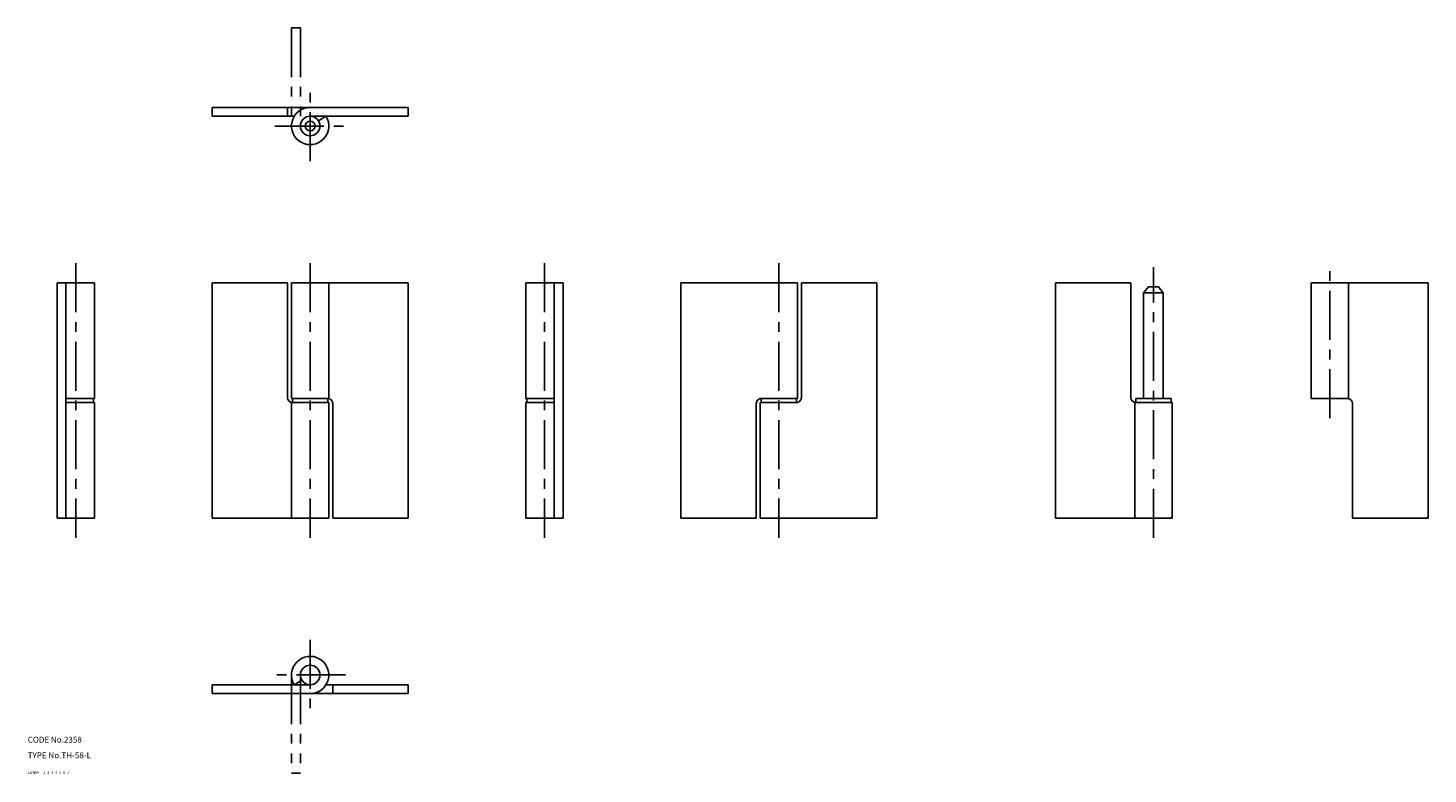
# Model space of a CAD drawing. Extents: x 10 to 724, y 10 to 391.
import ezdxf

# ---------------------------------------------------------------- set-up
doc = ezdxf.new("R2010")
doc.units = 0
doc.header["$LTSCALE"] = 20
doc.header["$MEASUREMENT"] = 0
for name, pattern in [('CENTER', [2, 1.25, -0.25, 0.25, -0.25]), ('DASHED', [0.75, 0.5, -0.25]), ('PHANTOM', [2.5, 1.25, -0.25, 0.25, -0.25, 0.25, -0.25])]:
    doc.linetypes.add(name, pattern=pattern)
for name, color, linetype in [('1', 7, 'CONTINUOUS'), ('2', 4, 'CONTINUOUS'), ('3', 2, 'DASHED'), ('4', 1, 'CENTER'), ('5', 6, 'PHANTOM'), ('6', 5, 'CONTINUOUS'), ('7', 3, 'CONTINUOUS')]:
    doc.layers.add(name, color=color, linetype=linetype)

msp = doc.modelspace()

# ---------------------------------------------------------------- linework, layer by layer
at = {"layer": '1', "linetype": 'Continuous'}
for p, q in [((103.999718, 345.500702), (103.999718, 350.000702)), ((203.99971, 350.000702), (103.999718, 350.000702)), ((142.49971, 345.500702), (142.49971, 350.000702)), ((203.99971, 345.500702), (203.99971, 350.000702)), ((145.921967, 345.500702), (103.999718, 345.500702)), ((203.99971, 345.500702), (153.99971, 345.500702)), ((162.077469, 345.500702), (158.25116, 343.132294)), ((25, 260.500366), (25, 140.500351)), ((25, 260.500366), (44, 260.500366)), ((29.5, 260.500366), (29.5, 140.500351)), ((44, 260.500366), (44, 201.500351)), ((103.999718, 260.500366), (142.49971, 260.500366)), ((103.999718, 260.500366), (103.999718, 140.500351)), ((142.49971, 260.500366), (142.49971, 202.000351)), ((144.49971, 260.500366), (203.99971, 260.500366)), ((144.49971, 260.500366), (144.49971, 201.500351)), ((163.49971, 260.500366), (163.49971, 201.500351)), ((203.99971, 260.500366), (203.99971, 140.500351)), ((282.99942, 260.500366), (263.99942, 260.500366)), ((263.99942, 260.500366), (263.99942, 201.500351)), ((278.49942, 260.500366), (278.49942, 140.500351)), ((282.99942, 260.500366), (282.99942, 140.500351)), ((342.999146, 260.500366), (342.999146, 140.500351)), ((402.499146, 260.500366), (342.999146, 260.500366)), ((402.499146, 260.500366), (402.499146, 201.500351)), ((442.999146, 260.500366), (404.499146, 260.500366)), ((404.499146, 260.500366), (404.499146, 202.000351)), ((442.999146, 260.500366), (442.999146, 140.500351)), ((533.998718, 140.500351), (533.998718, 260.500366)), ((572.498718, 260.500366), (533.998718, 260.500366)), ((572.498718, 202.000351), (572.498718, 260.500366)), ((581.498718, 258.500366), (578.998718, 255.500351)), ((586.498718, 258.500366), (581.498718, 258.500366)), ((588.998718, 255.500351), (586.498718, 258.500366)), ((723.998718, 260.500366), (664.498718, 260.500366)), ((664.498718, 201.500351), (664.498718, 260.500366)), ((683.498718, 201.500351), (683.498718, 260.500366)), ((723.998718, 140.500351), (723.998718, 260.500366)), ((578.998718, 201.500351), (578.998718, 255.500351)), ((588.998718, 255.500351), (578.998718, 255.500351)), ((588.998718, 201.500351), (588.998718, 255.500351)), ((29.5, 201.500351), (44, 201.500351)), ((43.5, 201.500351), (43.5, 199.500351)), ((144.49971, 201.500351), (163.49971, 201.500351)), ((144.99971, 201.500351), (144.99971, 199.500351)), ((162.99971, 201.500351), (162.99971, 199.500351)), ((278.49942, 201.500351), (263.99942, 201.500351)), ((264.49942, 201.500351), (264.49942, 199.500351)), ((402.499146, 201.500351), (383.999146, 201.500351)), ((383.999146, 201.500351), (383.999146, 199.500351)), ((401.999146, 201.500351), (401.999146, 199.500351)), ((592.998718, 201.500351), (574.998718, 201.500351)), ((574.998718, 199.500351), (574.998718, 201.500351)), ((592.998718, 199.500351), (592.998718, 201.500351)), ((683.498718, 201.500351), (664.498718, 201.500351)), ((29.5, 199.500351), (44, 199.500351)), ((44, 199.500351), (44, 140.500351)), ((144.49971, 199.500351), (163.49971, 199.500351)), ((144.49971, 199.500351), (144.49971, 140.500351)), ((163.49971, 199.500351), (163.49971, 140.500351)), ((165.49971, 199.000351), (165.49971, 140.500351)), ((278.49942, 199.500351), (263.99942, 199.500351)), ((263.99942, 199.500351), (263.99942, 140.500351)), ((381.499146, 199.000351), (381.499146, 140.500351)), ((401.999146, 199.500351), (383.499146, 199.500351)), ((383.499146, 199.500351), (383.499146, 140.500351)), ((593.498718, 199.500351), (574.498718, 199.500351)), ((574.498718, 140.500351), (574.498718, 199.500351)), ((593.498718, 140.500351), (593.498718, 199.500351)), ((685.498718, 140.500351), (685.498718, 199.000351)), ((25, 140.500351), (44, 140.500351)), ((103.999718, 140.500351), (163.49971, 140.500351)), ((165.49971, 140.500351), (203.99971, 140.500351)), ((282.99942, 140.500351), (263.99942, 140.500351)), ((381.499146, 140.500351), (342.999146, 140.500351)), ((442.999146, 140.500351), (383.499146, 140.500351)), ((593.498718, 140.500351), (533.998718, 140.500351)), ((723.998718, 140.500351), (685.498718, 140.500351)), ((149.748276, 57.86842), (145.921967, 55.5)), ((103.999718, 55.5), (103.999718, 51)), ((103.999718, 55.5), (153.99971, 55.5)), ((103.999718, 51), (203.99971, 51)), ((162.077469, 55.5), (203.99971, 55.5)), ((165.49971, 55.5), (165.49971, 51)), ((203.99971, 55.5), (203.99971, 51))]:
    msp.add_line(p, q, dxfattribs=at)
for centre, radius in [((153.99971, 340.500702), 5), ((153.99971, 340.500702), 2.5), ((153.99971, 60.5), 5)]:
    msp.add_circle(centre, radius, dxfattribs=at)
for centre, radius, start, end in [((153.99971, 340.500702), 9.5, 90.000003, 31.756865), ((144.99971, 202.000351), 2.5, 180.000005, 270.000001), ((162.99971, 199.000351), 2.5, 0, 90.000003), ((383.999146, 199.000351), 2.5, 90.000003, 180.000005), ((401.999146, 202.000351), 2.5, 269.999997, 0), ((574.998718, 202.000351), 2.5, 180.000005, 266.560181), ((682.998718, 199.000351), 2.5, 0, 86.560189), ((153.99971, 60.5), 9.5, 269.999997, 211.75686)]:
    msp.add_arc(centre, radius, start, end, dxfattribs=at)
at = {"layer": '4', "linetype": 'CENTER'}
for p, q in [((153.99971, 322.500702), (153.99971, 359.000702)), ((135.99971, 340.500702), (171.99971, 340.500702)), ((34.5, 270.500366), (34.5, 130.500351)), ((153.99971, 270.500366), (153.99971, 130.500351)), ((273.49942, 270.500366), (273.49942, 130.500351)), ((392.999146, 270.500366), (392.999146, 130.500351)), ((583.998718, 130.500351), (583.998718, 268.500366)), ((673.998718, 191.500351), (673.998718, 270.500366)), ((153.99971, 78.5), (153.99971, 42)), ((171.99971, 60.5), (135.99971, 60.5))]:
    msp.add_line(p, q, dxfattribs=at)
at = {"layer": '5', "linetype": 'PHANTOM'}
for p, q in [((144.49971, 390.500702), (144.49971, 340.500702)), ((148.99971, 390.500702), (144.49971, 390.500702)), ((148.99971, 390.500702), (148.99971, 340.500702)), ((144.49971, 60.5), (144.49971, 10.5)), ((148.99971, 60.5), (148.99971, 10.5)), ((148.99971, 10.5), (144.49971, 10.5))]:
    msp.add_line(p, q, dxfattribs=at)

# ---------------------------------------------------------------- texts
at = {"layer": '1', "linetype": 'Continuous'}
for s, width, p in [('LAYER', 1.009913, (9.99995, 10)), ('1', 1.069393, (17.97945, 10.0487))]:
    msp.add_text(s, height=1.4, dxfattribs=dict(at, width=width)).set_placement(p)
at = {"layer": '2', "linetype": 'Continuous', "width": 1.069393}
msp.add_text('2', height=1.4, dxfattribs=at).set_placement((19.97945, 10.0487))
at = {"layer": '3', "linetype": 'DASHED', "width": 1.069393}
msp.add_text('3', height=1.4, dxfattribs=at).set_placement((21.97945, 10.0487))
at = {"layer": '4', "linetype": 'CENTER', "width": 1.069393}
msp.add_text('4', height=1.4, dxfattribs=at).set_placement((23.97945, 10.0487))
at = {"layer": '5', "linetype": 'PHANTOM', "width": 1.069393}
msp.add_text('5', height=1.4, dxfattribs=at).set_placement((25.97945, 10.0487))
at = {"layer": '6', "linetype": 'Continuous', "width": 1.069393}
msp.add_text('6', height=1.4, dxfattribs=at).set_placement((27.97945, 10.0487))
at = {"layer": '7', "linetype": 'Continuous'}
for s, height, width, p in [('CODE No.2358', 3, 1.003963, (10.00005, 26)), ('TYPE No.TH-58-L', 3, 1.003152, (10.00005, 18)), ('7', 1.4, 1.069393, (29.97945, 10.0487))]:
    msp.add_text(s, height=height, dxfattribs=dict(at, width=width)).set_placement(p)

doc.saveas('drawing.dxf')
